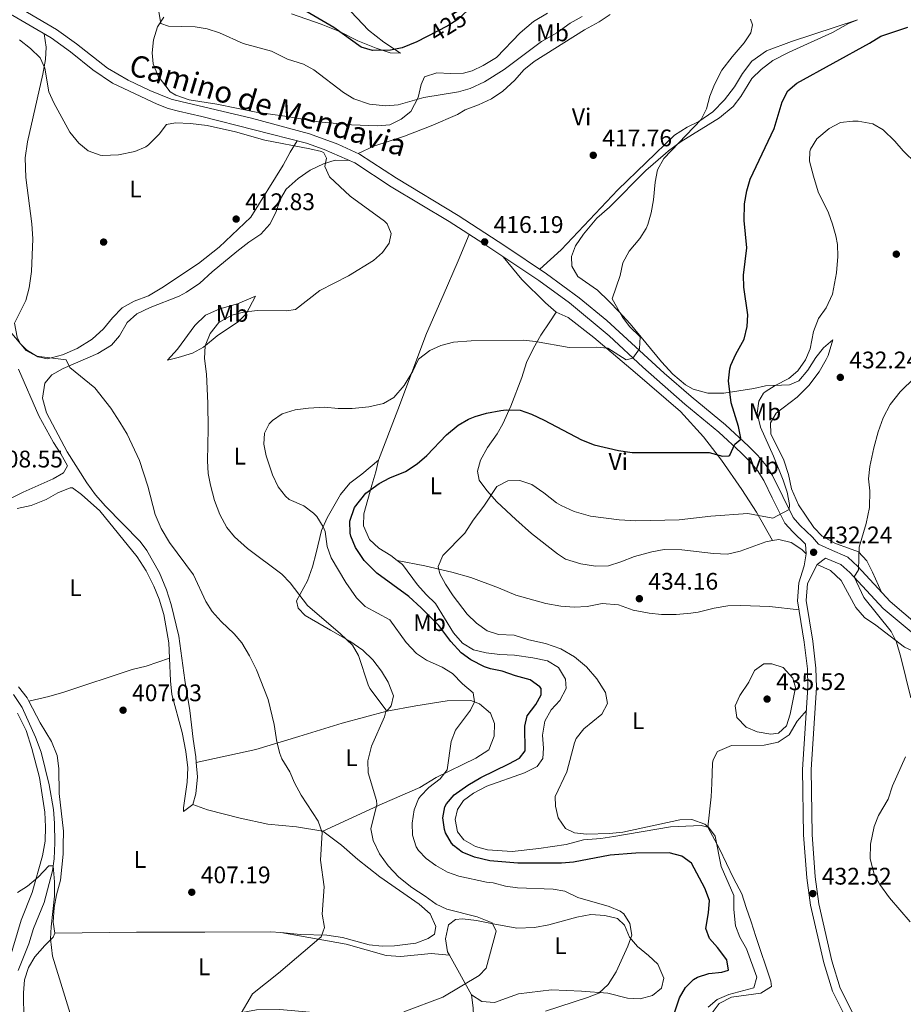
# Model space of a CAD drawing. Extents: x 553172 to 560059, y 701084 to 705766.
# Drawn here: x 555387 to 555755, y 705022 to 705433 of the extents above; entities that cross this region are included whole.
import ezdxf
from ezdxf.enums import TextEntityAlignment as Align

# ---------------------------------------------------------------- set-up
doc = ezdxf.new("R2010")
doc.units = 0
doc.header["$MEASUREMENT"] = 0
doc.linetypes.add('DGN Style 3', pattern=[110.795062, 79.13933, -31.655732])
doc.linetypes.add('DGN Style 5', pattern=[55.397531, 23.741799, -31.655732])
for name, color, linetype in [('Nivel 11', 7, 'Continuous'), ('Nivel 17', 7, 'Continuous'), ('Nivel 21', 7, 'Continuous'), ('Nivel 22', 7, 'Continuous'), ('Nivel 36', 7, 'Continuous'), ('Nivel 37', 7, 'Continuous'), ('Nivel 4', 7, 'Continuous'), ('Nivel 41', 7, 'Continuous'), ('Nivel 44', 7, 'Continuous'), ('Nivel 5', 7, 'Continuous'), ('Nivel 7', 7, 'Continuous')]:
    doc.layers.add(name, color=color, linetype=linetype)
doc.styles.add('Style-arial', font='arial.shx', dxfattribs={"bigfont": 'arialbig.shx'})
doc.styles.add('Style-ariali', font='ariali.shx', dxfattribs={"bigfont": 'arialibig.shx'})
doc.styles.add('Style-arialn', font='arialn.shx', dxfattribs={"bigfont": 'arialnbig.shx'})

# ---------------------------------------------------------------- blocks, each defined once
blk = doc.blocks.new('5PATER')
at = {"layer": 'Nivel 7', "linetype": 'Continuous', "lineweight": 0}
h = blk.add_hatch(color=53, dxfattribs=at)
edge = h.paths.add_edge_path()
edge.add_ellipse((0, 0), major_axis=(-1.095731442945027, -1.110710700472634), ratio=0.9994222409660316, start_angle=0, end_angle=360)
blk = doc.blocks.new('5PERFI_1')
at = {"layer": 'Nivel 17', "linetype": 'Continuous', "lineweight": 0}
h = blk.add_hatch(color=7, dxfattribs=at)
edge = h.paths.add_edge_path()
edge.add_arc((0, 0), 1.559999998246487, 315.0000000018422, 675.0000000018422)
blk = doc.blocks.new('5PERFI')
at = {"layer": 'Nivel 17', "color": 7, "linetype": 'Continuous', "lineweight": 0}
blk.add_blockref('5PERFI_1', (0, 0), dxfattribs=at)

msp = doc.modelspace()

# ---------------------------------------------------------------- linework, layer by layer
at = {"layer": 'Nivel 11', "color": 142, "linetype": 'DGN Style 3', "lineweight": 13}
for points in [[(555386.1599999999, 705287.271, 409.29), (555394.6329999999, 705267.7520000001, 408.886), (555400.72, 705256.6400000001, 408.71), (555403.8, 705251.9199999999, 408.55), (555406.56, 705246.8800000001, 408.55), (555404.96, 705244, 408.47), (555400.6089999999, 705241.533, 408.392), (555388.1200000001, 705235.8400000001, 408.23), (555368.3999999999, 705226, 408.15)], [(555384.023, 705151.4169999999, 407.138), (555387.744, 705145.9720000001, 406.982), (555393.2649999999, 705133.575, 406.483), (555395.6159999999, 705127.2949999999, 406.305), (555398.9199999999, 705113.6799999999, 406.07), (555400.713, 705103.459, 405.855), (555401.1880000001, 705097.7380000001, 405.6), (555401.28, 705089.52, 405.39), (555401.0800000001, 705082.8, 405.23), (555400.4140000001, 705077.8400000001, 405.168), (555396.8, 705064.56, 404.91), (555392.44, 705053.6799999999, 404.79), (555390.48, 705047.3600000001, 404.67), (555386, 705036.1599999999, 404.39)]]:
    msp.add_polyline3d(points, dxfattribs=at)
at = {"layer": 'Nivel 21', "color": 7, "linetype": 'Continuous', "lineweight": 0}
for points in [[(555379.494, 705437.46, 415.716), (555399.7620000001, 705425.592, 415.676), (555407.8800000001, 705419.76, 415.99), (555417.1300000001, 705412.284, 415.99), (555425.44, 705406.72, 415.99), (555443.9709999999, 705397.8600000001, 415.855), (555448.6399999999, 705396.0800000001, 415.71), (555452.8910000001, 705394.9340000001, 415.61), (555462.6399999999, 705392.72, 415.43), (555506.3470000001, 705381.621, 415.318), (555513.7949999999, 705378.905, 415.211), (555526.52, 705373.3600000001, 415.39), (555541.76, 705363.44, 415.63), (555565.8800000001, 705348.96, 415.99), (555579.9199999999, 705339.8400000001, 416.11), (555603.358, 705324.253, 416.791), (555616.0989999999, 705315.013, 417.451), (555632.7490000001, 705301.1499999999, 418.931), (555646.6799999999, 705288.0800000001, 420.71), (555664.2, 705272.6540000001, 422.771), (555678.4650000001, 705260.899, 424.095), (555687.8049999999, 705252.267, 425.387), (555691.3670000001, 705248.7409999999, 426.099), (555694.591, 705244.969, 426.859), (555697.2, 705240.8, 427.63), (555700.6869999999, 705233.571, 428.898), (555706.0149999999, 705223.023, 430.306), (555709.28, 705219.28, 431.07), (555714.56, 705214.24, 431.79), (555714.929, 705210.118, 432.376), (555714, 705205.2, 432.44), (555711.8800000001, 705198, 432.68), (555711.3200000001, 705190.48, 433.04), (555714.1200000001, 705173.28, 433.6), (555715.3999999999, 705162.1599999999, 433.8), (555715.6000000001, 705154.48, 433.96), (555713.3999999999, 705120.1599999999, 433.6), (555713.8, 705092.8800000001, 432.56), (555715.1200000001, 705074.8800000001, 432.52), (555716.6799999999, 705063.44, 432.4), (555722.24, 705039.3600000001, 432.56), (555725.8400000001, 705027.52, 432.52), (555732.9199999999, 705013.44, 433.52)], [(555762.96, 705174.1599999999, 426.55), (555747.0689999999, 705187.317, 428.176), (555733.1599999999, 705202.3999999999, 431.11), (555729.351, 705205.6540000001, 431.256), (555723.04, 705208.3200000001, 432.11)]]:
    msp.add_polyline3d(points, dxfattribs=at)
at = {"layer": 'Nivel 21', "color": 7, "linetype": 'DGN Style 3', "lineweight": 0}
for points in [[(555761.426, 705180.4780000001, 426.881), (555749.922, 705190.3260000001, 428.176), (555736.521, 705204.892, 431.041), (555732.3389999999, 705208.7760000001, 431.214), (555724.682, 705212.1170000001, 432.11), (555719.9950000001, 705214.193, 432.03), (555717.584, 705217.0730000001, 431.79), (555712.273, 705222.142, 431.07), (555709.4739999999, 705225.351, 430.306), (555700.828, 705242.8019999999, 427.63), (555698.2339999999, 705247.0179999999, 426.929), (555694.7390000001, 705251.2080000001, 426.167), (555690.882, 705255.0490000001, 425.426), (555681.1869999999, 705264.017, 424.095), (555666.8829999999, 705275.804, 422.771), (555655.6270000001, 705285.6329999999, 421.453), (555631.7590000001, 705307.557, 418.515), (555620.202, 705317.0719999999, 417.555), (555606.5249999999, 705327.105, 416.821), (555589.0889999999, 705338.75, 416.244), (555569.619, 705351.4780000001, 416.01), (555543.9539999999, 705366.9480000001, 415.63), (555528.4879999999, 705377.0150000001, 415.39), (555519.3940000001, 705381.1680000001, 415.261), (555507.568, 705385.5800000001, 415.318), (555483.3940000001, 705391.9890000001, 415.339), (555453.888, 705398.95, 415.61), (555449.9180000001, 705400.02, 415.71), (555441.0050000001, 705403.6429999999, 415.928), (555431.973, 705407.915, 415.986), (555423.243, 705412.97, 415.99), (555410.389, 705423.051, 415.99), (555402.0190000001, 705429.065, 415.676), (555381.831, 705440.8859999999, 415.716)], [(555723.04, 705208.3200000001, 432.11), (555719.44, 705205.76, 432.36), (555715.4299999999, 705197.7350000001, 432.68), (555714.9010000001, 705190.635, 433.04), (555717.6470000001, 705173.7690000001, 433.6), (555718.9539999999, 705162.4099999999, 433.8), (555719.162, 705154.412, 433.96), (555716.9610000001, 705120.0719999999, 433.6), (555717.358, 705093.0360000001, 432.56), (555718.662, 705075.2509999999, 432.52), (555720.185, 705064.0819999999, 432.4), (555725.6810000001, 705040.2790000001, 432.56), (555729.1570000001, 705028.8470000001, 432.52), (555736.1000000001, 705015.0390000001, 433.52)]]:
    msp.add_polyline3d(points, dxfattribs=at)
at = {"layer": 'Nivel 22', "color": 30, "linetype": 'DGN Style 5', "lineweight": 30, "elevation": 425, "flags": 128}
msp.add_lwpolyline([(555573.72, 705437.0970000001), (555569.5830000001, 705433.253), (555565.3200000001, 705430.6400000001), (555556.381, 705425.9890000001)], dxfattribs=at)
at = {"layer": 'Nivel 36', "color": 92, "linetype": 'Continuous', "lineweight": 0, "extrusion": (-0.04474132279199483, 0.07922511369913318, 0.9958521955562392), "elevation": 31412.5243762042, "flags": 128}
msp.add_lwpolyline([(-830452.2820282322, -339246.368556221), (-830452.2820282322, -339265.3495529019)], dxfattribs=at)
at = {"layer": 'Nivel 36', "color": 92, "linetype": 'Continuous', "lineweight": 0}
for points in [[(555500.0800000001, 705435.6000000001, 423.5), (555512.48, 705431.3600000001, 423.98), (555520.0800000001, 705428.24, 424.54), (555527.8, 705424.3999999999, 425.02), (555535.48, 705421.28, 424.62), (555541.28, 705419.28, 424.54), (555545.6000000001, 705419.2, 424.58), (555538.6000000001, 705423.76, 426.78), (555532.24, 705428.8, 428.42), (555522.52, 705439.04, 429.34)], [(555606.96, 705435.8400000001, 421.42), (555601.1200000001, 705432.3999999999, 421.42), (555595.56, 705427.6799999999, 421.42), (555585.6000000001, 705417.44, 421.66), (555580.0800000001, 705414, 421.58), (555575.52, 705411.76, 421.62), (555571.9199999999, 705410.8800000001, 421.62), (555566.44, 705410.6400000001, 421.7), (555560.76, 705411.04, 421.78), (555555.6399999999, 705409.3600000001, 421.74), (555554.24, 705406.1599999999, 421.06), (555552.9199999999, 705400.6400000001, 420.22), (555549.9199999999, 705394.8, 419.3), (555545.9199999999, 705391.6000000001, 418.98), (555541.1200000001, 705389.28, 418.78), (555536.04, 705388.8800000001, 418.58), (555525.2, 705389.28, 418.1), (555511.3200000001, 705390.56, 417.82), (555497.3600000001, 705392.96, 417.38), (555485.3200000001, 705394.56, 416.94), (555468.8800000001, 705397.9199999999, 416.02), (555457.3600000001, 705399.76, 416.06), (555451.8800000001, 705401.6000000001, 416.46), (555449.44, 705403.04, 416.62), (555444.48, 705409.6000000001, 417.38), (555442.3600000001, 705414.72, 418.14), (555441.9199999999, 705419.3600000001, 418.86), (555442.44, 705424.72, 419.5), (555444.1599999999, 705430.24, 420.02), (555446.8400000001, 705434.1599999999, 420.46)], [(555633.0800000001, 705435.28, 419.06), (555628.52, 705432.24, 418.9), (555622.3999999999, 705428.96, 418.7), (555601.3999999999, 705415.76, 417.98), (555597.04, 705412.24, 417.74), (555593.28, 705407.9199999999, 417.42), (555588.24, 705403.28, 417.14), (555583.6000000001, 705400.1599999999, 416.86), (555578.0800000001, 705397.6000000001, 416.7), (555572.56, 705395.6000000001, 416.7), (555569.3600000001, 705393.52, 416.7), (555558.44, 705388.8, 416.42), (555547.24, 705384.48, 416.18), (555534.52, 705380.3999999999, 415.66), (555527.855, 705377.3030000001, 415.381)], [(555603.719, 705328.9780000001, 416.728), (555612.6000000001, 705337.04, 417.01), (555636.3200000001, 705362.1599999999, 418.09), (555659.96, 705384.96, 418.81), (555665.24, 705388.24, 419.05), (555670.0800000001, 705390.72, 419.37), (555676, 705394.72, 419.69), (555680.8800000001, 705399.76, 420.01), (555685, 705405.1200000001, 420.33), (555688.3999999999, 705410.6400000001, 420.65), (555692.28, 705415.9199999999, 420.57), (555698.3999999999, 705420.1599999999, 420.77), (555708.72, 705424, 421.33), (555736.3060000001, 705433.1699999999, 424.049)], [(555736.3060000001, 705433.1699999999, 424.049), (555732.56, 705431.6000000001, 424.01), (555725.8400000001, 705427.8400000001, 424.05), (555707.8400000001, 705419.6799999999, 423.41), (555701.04, 705416.1599999999, 423.09), (555696.1599999999, 705412.3999999999, 422.85), (555692.28, 705408.6400000001, 422.61), (555687.6399999999, 705401.04, 422.97), (555684.48, 705396.96, 423.05), (555678.76, 705392.1599999999, 422.81), (555662.76, 705382.3200000001, 421.29), (555657.48, 705378.48, 420.61), (555656.2, 705377.3600000001, 419.97), (555648, 705370.1599999999, 419.33), (555632.8800000001, 705354.8800000001, 418.21), (555627.6000000001, 705350.3200000001, 417.97), (555621.96, 705343.6799999999, 417.89), (555618.6799999999, 705338.72, 417.81), (555617, 705334.24, 417.81), (555617.1200000001, 705330.24, 417.81), (555619.6399999999, 705326, 418.05), (555627.76, 705320.24, 419.25), (555632.48, 705315.6000000001, 420.21), (555636.9199999999, 705311.2, 420.45), (555641.3999999999, 705306.1599999999, 420.49), (555654.52, 705290.3200000001, 421.33), (555659.3200000001, 705285.2, 421.97), (555664.52, 705280.72, 422.61), (555667.76, 705278.96, 423.17), (555673.8800000001, 705277.28, 423.73), (555680.48, 705277.2, 424.85), (555693, 705279.2, 428.21), (555697.96, 705280.24, 429.05), (555707.96, 705280.72, 430.13), (555711.8, 705282.3999999999, 430.25), (555715.6399999999, 705286.8, 430.45), (555718.96, 705292.0800000001, 430.73), (555722.0800000001, 705296.1599999999, 431.21), (555726.04, 705299.52, 431.61), (555724.04, 705292.96, 431.85), (555723.24, 705291.28, 431.85), (555720.28, 705286.0800000001, 432.01), (555716.0800000001, 705280.48, 432.17), (555711.2, 705275.52, 432.13), (555702.3999999999, 705268.96, 431.81), (555700, 705264.8800000001, 431.89), (555700.1200000001, 705260.24, 431.97), (555705.6000000001, 705249.28, 431.89), (555707.56, 705243.28, 431.85), (555708.76, 705237.3600000001, 431.93), (555711.6399999999, 705230.56, 432.09), (555718.04, 705221.1200000001, 432.25), (555721.6000000001, 705217.6000000001, 432.25), (555727.2, 705214.48, 432.21), (555732.52, 705212.56, 432.13), (555736.8, 705210.96, 430.57), (555740.2, 705207.28, 429.45), (555742.6000000001, 705202.56, 429.05), (555746.3740000001, 705194.1810000001, 428.934)], [(555396.9040000001, 705427.2650000001, 415.681), (555397.76, 705421.76, 415.4), (555397.44, 705416.56, 415.24), (555396.3200000001, 705410.48, 414.88), (555389.8800000001, 705382.1599999999, 413), (555388.96, 705375.52, 412.24), (555389.2, 705367.28, 412.16), (555391.6799999999, 705348, 411.16), (555392.1599999999, 705341.6799999999, 410.92), (555391.6399999999, 705328.0800000001, 410.56), (555390.56, 705321.2, 410.4), (555389.2, 705315.9199999999, 410.4), (555384.52, 705306.3999999999, 410.17)], [(555502.51, 705382.595, 415.327), (555499.48, 705377.8400000001, 414.37), (555496.56, 705372.48, 413.97), (555483.1599999999, 705350.72, 413.21), (555469.9199999999, 705338.24, 412.57), (555461.24, 705331.44, 412.29), (555446, 705321.28, 411.81), (555440.48, 705317.9199999999, 411.81), (555434.44, 705315.6000000001, 411.49), (555429.48, 705312.8800000001, 411.13), (555425.3200000001, 705308.72, 410.77), (555421.6799999999, 705304.0800000001, 410.57), (555416.8400000001, 705299.8400000001, 410.33), (555410.6399999999, 705295.9199999999, 410.17), (555404.52, 705293.28, 410.09), (555398.2, 705291.6000000001, 410.13), (555394.24, 705292.48, 410.17), (555389.44, 705295.28, 410.21), (555386.8400000001, 705297.9199999999, 410.17), (555385.6000000001, 705300.56, 410.17), (555384.52, 705306.3999999999, 410.17)], [(555460.3700000001, 705123.092, 407.993), (555460.2, 705125.44, 408.05), (555459, 705132.72, 408.29), (555457.72, 705144.8, 408.41), (555455.6399999999, 705157.3600000001, 408.69), (555453.0800000001, 705175.8400000001, 408.85), (555449.9199999999, 705188.96, 409.09), (555447.8800000001, 705195.2, 409.17), (555445, 705202.24, 409.25), (555439.72, 705211.6000000001, 409.33), (555436.8800000001, 705215.3600000001, 409.33), (555422.3999999999, 705230, 409.53), (555418.3200000001, 705234.8, 409.45), (555414.6399999999, 705239.8400000001, 409.41), (555406.52, 705252.72, 409.65), (555397.8, 705269.04, 409.89), (555396.1200000001, 705275.2, 410.17), (555397.0800000001, 705281.44, 410.25), (555400.1200000001, 705284.96, 410.25), (555404.8400000001, 705287.52, 410.21), (555419.3200000001, 705293.76, 410.29), (555425, 705297.28, 410.49), (555428.3200000001, 705301.1200000001, 410.73), (555431.56, 705306.8, 411.05), (555435.56, 705310.3200000001, 411.29), (555441.1599999999, 705312.96, 411.45), (555453.2, 705317.76, 411.89), (555456.28, 705319.3600000001, 411.85), (555461.8400000001, 705323.2, 412.01), (555466.9199999999, 705327.9199999999, 412.17), (555477.3200000001, 705336.3999999999, 412.73), (555482.28, 705340.24, 413.05), (555487.3200000001, 705343.6799999999, 413.13), (555491.1200000001, 705347.76, 413.37), (555493.56, 705352.6400000001, 413.53), (555495.52, 705358.3999999999, 414.01), (555497.9199999999, 705362.3999999999, 414.09), (555502.8800000001, 705366.8800000001, 414.61), (555507.8800000001, 705370.3200000001, 414.73), (555513.3999999999, 705373.04, 415.01), (555518.3600000001, 705374.48, 415.05), (555524.1470000001, 705374.3940000001, 415.356)], [(555574.2749999999, 705343.506, 416.061), (555569.6000000001, 705332.48, 416.42), (555563.3600000001, 705318, 418.02), (555556.44, 705302.1599999999, 419.14), (555544.44, 705270.24, 420.74), (555536.3600000001, 705249.2, 423.01)], [(555610.6000000001, 705311.1200000001, 418.38), (555606.1599999999, 705314.96, 418.1), (555596.2, 705324.6400000001, 417.18), (555588.3800000001, 705334.213, 416.355)], [(555485.1200000001, 705317.6799999999, 413.23), (555481.1599999999, 705310.3999999999, 415.51), (555478.04, 705307.2, 416.15), (555469.0800000001, 705301.1200000001, 416.63), (555463.3200000001, 705296.3999999999, 416.07), (555458.8400000001, 705294, 414.79), (555452.8400000001, 705292.0800000001, 413.67), (555448.3999999999, 705291.04, 411.87), (555452.52, 705295.6000000001, 411.91), (555459.76, 705305.44, 412.03), (555464.24, 705309.8400000001, 412.03), (555470.24, 705312.48, 411.99), (555477.52, 705314.56, 412.51), (555485.1200000001, 705317.6799999999, 413.23)], [(555700.895, 705215.7010000001, 432.183), (555698.1200000001, 705215.2, 432.1), (555687.3200000001, 705211.28, 432.14), (555682.04, 705210.0800000001, 432.14), (555676.24, 705210.24, 432.1), (555663.04, 705211.8400000001, 432.06), (555655.6399999999, 705212, 432.3), (555650.44, 705211.04, 432.62), (555643.3200000001, 705209.04, 432.98), (555637.6000000001, 705206.8, 433.1), (555632.3999999999, 705205.2, 433.02), (555627, 705205.04, 432.98), (555620.8800000001, 705205.9199999999, 432.9), (555614.44, 705208, 432.58), (555611.1599999999, 705210.1599999999, 432.62), (555600.24, 705218.6400000001, 432.3), (555593.76, 705224.56, 431.06), (555585.8400000001, 705231.8400000001, 430.14), (555581.6799999999, 705236.56, 429.78), (555578.3600000001, 705240.8800000001, 428.66), (555577.72, 705244.6400000001, 428.18), (555579.04, 705249.28, 427.66), (555581.8400000001, 705254.56, 427.3), (555585.9199999999, 705260.3200000001, 426.74), (555588.24, 705264.48, 425.66), (555591.6399999999, 705271.76, 424.82), (555596.28, 705283.8400000001, 422.58), (555598.24, 705290.0800000001, 421.3), (555601.1200000001, 705296.0800000001, 420.5), (555604.2, 705301.52, 419.54), (555607.8800000001, 705307.04, 419.14), (555610.6000000001, 705311.1200000001, 418.38)], [(555610.6000000001, 705311.1200000001, 418.38), (555615.52, 705308.8800000001, 418.74), (555626.24, 705300.48, 419.9), (555643.52, 705285.8400000001, 421.14), (555662.3999999999, 705269.6000000001, 423.26), (555672.1200000001, 705258.96, 424.74), (555679.56, 705249.28, 426.02), (555688.1200000001, 705236.96, 428.42), (555694.1599999999, 705227.52, 430.02), (555700.895, 705215.7010000001, 432.183)], [(555536.3600000001, 705249.2, 423.01), (555529.52, 705243.44, 422.45), (555524.48, 705239.6799999999, 421.89), (555520.52, 705234.96, 421.65), (555514.96, 705225.2, 420.49), (555512.56, 705219.8400000001, 420.13), (555510.3999999999, 705210.56, 419.17), (555508.8400000001, 705204.72, 418.29), (555506.8, 705198.8800000001, 417.33), (555502.1599999999, 705190.48, 414.97), (555502.8800000001, 705187.52, 413.73), (555505.8, 705184.48, 413.81), (555516.44, 705178.24, 414.45), (555524.44, 705173.76, 414.49), (555529.8400000001, 705169.9199999999, 415.01), (555534.0800000001, 705165.9199999999, 415.41), (555537.6799999999, 705161.2, 415.49), (555540.48, 705156.56, 415.77), (555542.6399999999, 705150.8800000001, 415.65), (555541.76, 705146.6400000001, 415.49), (555539.8400000001, 705144.48, 415.09)], [(555544.1669999999, 705207.4199999999, 428.904), (555541.52, 705209.52, 428.97), (555536.52, 705212.48, 428.85), (555532.6399999999, 705216.1599999999, 428.73), (555530.1200000001, 705221.8400000001, 428.33), (555530.3200000001, 705226.8, 427.77), (555533.6399999999, 705238.8, 426.09), (555535.28, 705244.3999999999, 424.81), (555536.3600000001, 705249.2, 423.01)], [(555385.56, 705229.04, 407.89), (555391.48, 705230.3999999999, 407.97), (555397.6399999999, 705232.8, 408.13), (555402.52, 705235.6000000001, 408.21), (555407.6799999999, 705237.6799999999, 408.45), (555408.6399999999, 705237.6799999999, 408.37), (555412.44, 705234.96, 408.41), (555420.1200000001, 705228.1599999999, 408.49), (555435.72, 705208.8800000001, 408.41), (555439.48, 705203.1200000001, 408.41), (555442.6399999999, 705196.72, 408.49), (555444.9199999999, 705191.2, 408.49), (555446.8800000001, 705184.8, 408.33), (555448.9199999999, 705173.04, 408.05), (555449.1780000001, 705166.622, 407.985)], [(555714.929, 705210.118, 432.376), (555713.0800000001, 705212, 432.38), (555708.6000000001, 705214.8800000001, 432.38), (555703.44, 705216.1599999999, 432.26), (555700.895, 705215.7010000001, 432.183)], [(555544.1669999999, 705207.4199999999, 428.904), (555555.76, 705205.1200000001, 429.22), (555567.04, 705202.56, 430.06), (555574.96, 705200.24, 431.26), (555586.52, 705195.9199999999, 432.54), (555593.72, 705192.8800000001, 432.42), (555606.28, 705189.3600000001, 432.42), (555612.44, 705188.3200000001, 432.34), (555618.1200000001, 705187.8400000001, 432.26), (555623.52, 705188.1599999999, 432.22), (555629.8, 705189.44, 432.3), (555636.56, 705188.8800000001, 432.58), (555642.72, 705186.6400000001, 432.94), (555649.3600000001, 705185.3600000001, 433.58), (555654.56, 705184.8800000001, 433.9), (555660.6000000001, 705184.8800000001, 434.14), (555666.72, 705185.3600000001, 434.22), (555669.8800000001, 705185.76, 433.9), (555676.52, 705187.44, 433.9), (555682.2, 705188.3999999999, 433.82), (555687.6799999999, 705188.6400000001, 433.5), (555699.6000000001, 705188.1599999999, 433.1), (555711.915, 705186.8230000001, 433.159)], [(555673.8400000001, 705096.0800000001, 430.21), (555671.04, 705096.72, 430.21), (555658.28, 705096.24, 430.21), (555634.6000000001, 705092.0800000001, 429.73), (555629.24, 705091.28, 429.49), (555621.96, 705090.72, 429.45), (555614.76, 705088.8, 429.21), (555603.3200000001, 705087.1200000001, 428.65), (555592.2, 705085.9199999999, 428.53), (555581.8800000001, 705086.56, 428.41), (555576.9199999999, 705088, 428.45), (555572, 705090.72, 428.37), (555569.44, 705094.0800000001, 428.33), (555568.44, 705099.2, 428.21), (555569.3600000001, 705103.44, 428.01), (555571.9199999999, 705107.1200000001, 427.85), (555576.04, 705110.24, 427.93), (555581.6399999999, 705113.2, 428.01), (555597.3999999999, 705118.72, 428.29), (555602.6799999999, 705121.44, 428.45), (555605.04, 705124.72, 428.61), (555605.24, 705128.96, 428.65), (555604.8800000001, 705134.3999999999, 428.69), (555605.8400000001, 705140.24, 428.73), (555608.44, 705145.04, 428.61), (555612.1599999999, 705148.96, 428.61), (555614.6799999999, 705154, 428.73), (555614.48, 705157.8400000001, 428.97), (555611.48, 705162.6400000001, 429.01), (555606.9199999999, 705165.44, 428.93), (555600.8800000001, 705166.8, 429.01), (555593.2, 705167.8400000001, 429.17), (555587.04, 705168.1599999999, 429.17), (555581.28, 705168.8800000001, 429.13), (555576.04, 705170.0800000001, 429.01), (555571.44, 705172.8, 428.89), (555567.6799999999, 705177.1200000001, 428.85), (555560.2, 705189.44, 428.89), (555556.24, 705193.2, 428.81), (555552.6799999999, 705197.2, 428.77), (555546.3600000001, 705205.6799999999, 428.85), (555544.1669999999, 705207.4199999999, 428.904)], [(555719.44, 705205.76, 432.36), (555725, 705203.2, 432.4), (555729.56, 705198.96, 432.44), (555735.6399999999, 705187.76, 432.16), (555739.28, 705183.52, 431.72), (555743.9199999999, 705180.3200000001, 431.2), (555755.9199999999, 705171.2, 429.32), (555766.24, 705166.48, 427.24), (555775.72, 705162.1599999999, 426.04), (555784.2, 705160.0800000001, 424.51)], [(555390.462, 705148.6680000001, 407.721), (555398.8400000001, 705150.56, 407.04), (555405.1200000001, 705152.3999999999, 406.96), (555433.6399999999, 705161.9199999999, 407.24), (555439.3999999999, 705163.28, 407.56), (555449.1780000001, 705166.622, 407.985)], [(555449.1780000001, 705166.622, 407.985), (555449.56, 705157.1200000001, 407.89), (555450.2, 705151.44, 407.81), (555454.3999999999, 705135.6000000001, 407.73), (555456.04, 705127.6799999999, 407.65), (555456.8800000001, 705120.8, 407.57), (555456.6000000001, 705114.8800000001, 407.57), (555454.96, 705104.0800000001, 407.49), (555455.04, 705102.6400000001, 407.49), (555458.8800000001, 705105.44, 407.65)], [(555390.462, 705148.6680000001, 407.721), (555389.76, 705150, 407.85), (555386.1599999999, 705154.6400000001, 408.41)], [(555401.28, 705051.76, 405.61), (555400.6000000001, 705056.3200000001, 405.61), (555401.04, 705062.48, 405.57), (555401.96, 705067.76, 405.57), (555403.6399999999, 705073.9199999999, 405.61), (555404.76, 705084.72, 405.81), (555404.8400000001, 705088.3200000001, 405.85), (555404.8800000001, 705094.3200000001, 406.01), (555403.1200000001, 705110.1599999999, 406.33), (555402.96, 705120.48, 406.33), (555402.28, 705126, 406.49), (555399.9199999999, 705131.76, 406.57), (555395.24, 705139.6000000001, 406.85), (555390.462, 705148.6680000001, 407.721)], [(555539.8400000001, 705144.48, 415.09), (555551.96, 705146.72, 416.13), (555565.0800000001, 705148.72, 417.97), (555574.9199999999, 705148.96, 419.29), (555578.6000000001, 705147.6000000001, 420.05), (555583.1599999999, 705143.6000000001, 420.77), (555584.8, 705139.3600000001, 421.33), (555584.72, 705134, 421.65), (555582.52, 705128.3999999999, 421.53), (555577.04, 705124.8800000001, 421.25), (555560.52, 705116.72, 419.49), (555553.6399999999, 705112.6400000001, 418.37), (555537.96, 705105.76, 415.73), (555513.2, 705094.3999999999, 410.41)], [(555385.8, 705143.6799999999, 407.7), (555389.3200000001, 705136.3999999999, 407.42), (555391.6799999999, 705128.8800000001, 407.1), (555394.9199999999, 705116.8, 406.66), (555397.0800000001, 705102.24, 406.26), (555397.3999999999, 705096.1599999999, 406.14), (555397.24, 705090.24, 405.9), (555396.24, 705084.0800000001, 405.74), (555391.9199999999, 705068.72, 405.38), (555387.3200000001, 705057.2, 405.14), (555382.28, 705040.3999999999, 404.82)], [(555539.8400000001, 705144.48, 415.09), (555521.24, 705139.44, 412.65), (555503.1200000001, 705133.8400000001, 410.73), (555485.2, 705128.48, 409.25), (555460.3700000001, 705123.092, 407.993)], [(555714.976, 705144.75, 433.857), (555711.0800000001, 705140.3200000001, 434.06), (555707.76, 705134.6400000001, 434.02), (555703.2, 705131.6000000001, 433.94), (555697.3200000001, 705130.24, 433.66), (555683.76, 705130.0800000001, 432.86), (555677.9199999999, 705127.6000000001, 432.3), (555676.04, 705124.1599999999, 432.1), (555675.76, 705122.8, 432.06), (555675.52, 705114.3200000001, 431.82), (555675.24, 705108.72, 431.34), (555673.8400000001, 705096.0800000001, 430.21)], [(555458.8800000001, 705105.44, 407.65), (555460.2, 705109.9199999999, 407.73), (555460.8, 705117.1200000001, 407.85), (555460.3700000001, 705123.092, 407.993)], [(555458.8800000001, 705105.44, 407.65), (555465, 705103.28, 407.65), (555478.72, 705099.76, 408.37), (555490.28, 705097.3600000001, 409.01), (555502.1200000001, 705096.1599999999, 409.69), (555513.2, 705094.3999999999, 410.41)], [(555675.6399999999, 705018.48, 430.73), (555678.6399999999, 705022.3999999999, 430.81), (555683.72, 705025.04, 430.89), (555695.9199999999, 705026.72, 431.33), (555700.3999999999, 705029.52, 431.41), (555700.1200000001, 705031.76, 431.49), (555693.8400000001, 705050.3999999999, 431.97), (555691.8800000001, 705056.48, 431.81), (555689.8400000001, 705062.48, 431.09), (555688.04, 705068.24, 430.85), (555684.6000000001, 705074.72, 430.85), (555678.72, 705087.04, 430.65), (555673.8400000001, 705096.0800000001, 430.21)], [(555513.2, 705094.3999999999, 410.41), (555521, 705088.56, 411.01), (555527.76, 705082.56, 411.65), (555537, 705075.28, 412.13), (555553.3200000001, 705063.9199999999, 412.89), (555557.9199999999, 705059.8400000001, 413.21), (555560.3999999999, 705054.6400000001, 413.45), (555559.72, 705051.3600000001, 413.17), (555557.2, 705049.52, 412.89), (555551.96, 705047.6000000001, 412.61), (555543.1200000001, 705046.48, 412.45), (555537.96, 705046.3999999999, 412.17), (555532.52, 705046.96, 411.69), (555521.3600000001, 705050, 410.81), (555514.8, 705050.96, 410.33), (555503.9199999999, 705051.28, 410.09), (555495.6170000001, 705052.02, 409.693)], [(555565.9850000001, 705042.5390000001, 413.923), (555565.1599999999, 705044, 413.77), (555564.3200000001, 705049.3600000001, 413.57), (555565.6799999999, 705055.2, 413.65), (555568.52, 705057.52, 413.81), (555571.48, 705057.76, 413.89), (555577.3200000001, 705057.04, 414.37), (555584.24, 705055.6799999999, 414.77), (555594.1599999999, 705053.9199999999, 415.81), (555601.48, 705054.1599999999, 416.53), (555607.48, 705055.2, 417.09), (555619.2, 705058.48, 418.21), (555625.04, 705059.6000000001, 418.69), (555630.8800000001, 705059.2, 418.69), (555636.1599999999, 705057.9199999999, 419.09), (555639.1200000001, 705055.1200000001, 419.45), (555641.1200000001, 705050.1599999999, 419.77), (555644.48, 705046.1599999999, 420.09), (555649.0800000001, 705042.48, 420.57), (555653.04, 705038.8, 421.21), (555655.56, 705032.96, 421.97), (555654.52, 705028.8, 422.25), (555650.8, 705025.76, 422.25), (555645.56, 705024.3200000001, 421.85), (555640.3200000001, 705024.6400000001, 421.37), (555632.1200000001, 705026.72, 420.61), (555621.2, 705027.6000000001, 419.41), (555608.6799999999, 705028.0800000001, 418.05), (555594.8400000001, 705026.3999999999, 416.69), (555584.8, 705022.8800000001, 416.33), (555579.56, 705023.2, 416.17), (555575.28, 705026.0800000001, 415.65)], [(555401.28, 705051.76, 405.61), (555400.6799999999, 705050.1599999999, 405.41), (555397.1200000001, 705046.6400000001, 405.41), (555392.9199999999, 705041.8400000001, 405.41), (555390.28, 705037.44, 405.37), (555388.6399999999, 705032.24, 405.37), (555388.28, 705026.8800000001, 405.29), (555388.3200000001, 705015.6799999999, 405.13), (555389.3999999999, 705009.28, 404.93), (555390.55, 705005.2309999999, 404.88)], [(555495.6170000001, 705052.02, 409.693), (555491.3600000001, 705052.3999999999, 409.49), (555463.96, 705052.1599999999, 407.85), (555435.3600000001, 705052.24, 406.73), (555401.28, 705051.76, 405.61)], [(555565.9850000001, 705042.5390000001, 413.923), (555558.44, 705043.28, 413.04), (555545.6799999999, 705042, 412.32), (555539.56, 705042.3999999999, 412.08), (555522.8800000001, 705047.2, 411.04), (555495.6170000001, 705052.02, 409.693)], [(555449.8, 705008.3999999999, 406.19), (555459.1599999999, 705012.6400000001, 407.19), (555469.8800000001, 705016.24, 408.39), (555477.9199999999, 705018.3200000001, 409.07), (555485.44, 705019.76, 410.19), (555495.1599999999, 705019.9199999999, 411.67), (555512.3200000001, 705018.3999999999, 413.99), (555519.0800000001, 705017.28, 414.35), (555527.56, 705015.52, 415.11), (555541.6799999999, 705013.3600000001, 416.03), (555550, 705012.48, 416.43), (555561.96, 705012.56, 416.87), (555576.2, 705014.3200000001, 417.43), (555575.8800000001, 705020.56, 416.67), (555575.28, 705026.0800000001, 415.65)]]:
    msp.add_polyline3d(points, dxfattribs=at)
at = {"layer": 'Nivel 4', "color": 30, "linetype": 'Continuous', "lineweight": 30, "elevation": 425, "flags": 128}
for points in [[(555556.381, 705425.9890000001), (555552.4199999999, 705423.9280000001), (555546.3, 705421.399), (555541.3999999999, 705420.3999999999), (555533.9510000001, 705420.2919999999), (555529.1599999999, 705421.76), (555517.7069999999, 705429.8570000001), (555497.6869999999, 705441.7250000001)], [(555564.7420000001, 705105.79), (555568, 705109.52), (555573.6399999999, 705113.6000000001), (555579.1599999999, 705116.8), (555590.838, 705122.423), (555595.2, 705124.8800000001), (555597.56, 705127.9199999999), (555597.44, 705138.24), (555598.52, 705142.48), (555602.1200000001, 705147.2), (555604.3600000001, 705151.28), (555604.24, 705153.9199999999), (555603.7579999999, 705154.595), (555599.72, 705157.52), (555593.52, 705159.2), (555588.0700000001, 705161.135), (555583.1599999999, 705162.0800000001), (555580.658, 705162.9850000001), (555574.939, 705165.892), (555570.8800000001, 705168.8), (555566.56, 705173.6000000001), (555561.5290000001, 705180.182), (555554.229, 705187.6000000001), (555549.132, 705192.3189999999), (555535.7779999999, 705202.0700000001), (555530.413, 705207.3200000001), (555526.7509999999, 705212.875), (555524.9199999999, 705217.52), (555524.5970000001, 705218.76), (555524.3999999999, 705223.76), (555526.44, 705229.44), (555531.169, 705235.4310000001), (555536.7150000001, 705239.493), (555541.0800000001, 705241.9199999999), (555547.72, 705244.56), (555552.56, 705247.6799999999), (555556.52, 705251.28), (555564.841, 705259.9110000001), (555569.628, 705263.8200000001), (555573.96, 705266.3200000001), (555576.7320000001, 705267.4510000001), (555581.52, 705268.8800000001), (555587.52, 705270), (555589.6399999999, 705270.288), (555595.479, 705270.163), (555600.2, 705268.48), (555605.6000000001, 705265.9199999999), (555621.0860000001, 705257.8), (555626.4110000001, 705255.696), (555636.6000000001, 705253.28), (555642.28, 705252.48), (555674.3600000001, 705252.48), (555680, 705250.8800000001), (555682.6000000001, 705251.04), (555683.031, 705251.3559999999), (555685.1599999999, 705255.9199999999), (555687.6329999999, 705258.0530000001), (555687.656, 705258.432), (555686.6399999999, 705263.3600000001), (555683.6399999999, 705273.2), (555682.5449999999, 705282.3630000001), (555683, 705287.3600000001), (555683.51, 705288.969), (555685.56, 705293.52), (555689.04, 705299.8400000001), (555690.2679999999, 705305.0079999999), (555690.56, 705310), (555688.906, 705321.5619999999), (555688.72, 705326.56), (555690.091, 705337.913), (555689, 705349.28), (555689.217, 705356.3400000001), (555690.1059999999, 705361.764), (555691.52, 705366.56), (555701.52, 705387.76), (555704.8189999999, 705398.8360000001), (555707.257, 705403.4550000001), (555711.04, 705406.72), (555741.28, 705423.3600000001), (555746, 705426.24), (555757.28, 705430)], [(555659.76, 705018.0800000001), (555661.98, 705024.825), (555664.56, 705029.1200000001), (555667.9199999999, 705032.48), (555669.4979999999, 705033.368), (555674.24, 705034.8800000001), (555679.72, 705035.44), (555682.48, 705036.3200000001), (555681.8, 705040.6400000001), (555677.96, 705045.8400000001), (555674.52, 705049.52), (555673, 705053.76), (555674.0800000001, 705060.24), (555674.52, 705065.3600000001), (555672.6000000001, 705070.6400000001), (555667.0800000001, 705081.04), (555663.04, 705084), (555657.76, 705085.3600000001), (555643.7919999999, 705085.179), (555633.1599999999, 705084.3200000001), (555617.8130000001, 705081.4750000001), (555612.8400000001, 705080.96), (555594.591, 705080.963), (555582.8400000001, 705082), (555576.52, 705083.52), (555571.3200000001, 705085.6000000001), (555567.6799999999, 705088.3200000001), (555566.815, 705089.3119999999), (555564.3999999999, 705093.6799999999), (555563.9269999999, 705095.0860000001), (555563.2, 705100), (555564.04, 705104.48), (555564.7420000001, 705105.79)]]:
    msp.add_lwpolyline(points, dxfattribs=at)
at = {"layer": 'Nivel 5', "color": 30, "linetype": 'Continuous', "lineweight": 0, "flags": 128}
for points, elevation in [([(555616.3999999999, 705431.6799999999), (555610.8, 705427.6799999999), (555604.378, 705424.0660000001), (555588.9199999999, 705412.3200000001), (555580.679, 705407.263), (555574.6000000001, 705404.5020000001), (555569.8, 705403.1200000001), (555555.321, 705400.6159999999), (555544.655, 705397.6359999999), (555539.4650000001, 705397.1969999999), (555532.5970000001, 705397.9340000001), (555526.064, 705400.135), (555521.8, 705402.72), (555509.44, 705412.1699999999), (555505.04, 705414.56), (555498.44, 705416.72), (555491.72, 705420), (555479.96, 705423.2), (555470.0430000001, 705427.6740000001), (555464.871, 705429.31), (555459.96, 705430.24), (555448.76, 705430.3999999999), (555445.56, 705431.6000000001), (555444.1200000001, 705439.76)], 420), ([(555553.902, 705108.966), (555557.3600000001, 705112.56), (555562.0800000001, 705116.24), (555565, 705119.9199999999), (555566.696, 705131.8530000001), (555568.6000000001, 705136.48), (555574.76, 705144.96), (555576.48, 705148.3999999999), (555575.8800000001, 705152.0800000001), (555571.44, 705155.9199999999), (555567.2339999999, 705160.1359999999), (555563, 705162.8), (555556.4099999999, 705165.736), (555552.28, 705168.56), (555547.9199999999, 705173.1200000001), (555541.0800000001, 705182.6400000001), (555530.7820000001, 705188.158), (555527.28, 705191.76), (555522.8330000001, 705198.254), (555516.649, 705208.483), (555514.96, 705213.2), (555514.0800000001, 705219.52), (555513.358, 705221.442), (555510.6399999999, 705225.6799999999), (555509.2320000001, 705227.149), (555505.28, 705230.1599999999), (555499.0800000001, 705232.8800000001), (555497.527, 705234.19), (555494.48, 705238.1599999999), (555492.2, 705243.1200000001), (555489.527, 705251.1130000001), (555488.52, 705256), (555488.8400000001, 705260.56), (555490.8400000001, 705264.3999999999), (555492.1510000001, 705265.831), (555496.24, 705268.6400000001), (555501.6000000001, 705270.24), (555507.1599999999, 705271.04), (555513.8400000001, 705271.44), (555519.6000000001, 705270.8800000001), (555525.4539999999, 705270.8929999999), (555532.3289999999, 705271.503), (555538.5179999999, 705272.875), (555542.8400000001, 705275.44), (555547.1599999999, 705280.3999999999), (555550.72, 705286.48), (555553.1089999999, 705291.463), (555557.8670000001, 705295.0290000001), (555562.3999999999, 705297.1200000001), (555567.76, 705298.48), (555575.041, 705299.0460000001), (555596.987, 705299.426), (555601.96, 705298.8800000001), (555615.96, 705296.24), (555627.28, 705296.3999999999), (555632.1200000001, 705296.0800000001), (555639.8400000001, 705291.2), (555642.6000000001, 705291.9199999999), (555645.3389999999, 705295.8049999999), (555645.6799999999, 705300.8), (555641.3600000001, 705304.8800000001), (555638.24, 705309.04), (555633.8999999999, 705316.5789999999), (555637.3200000001, 705326.3999999999), (555638.3600000001, 705331.6799999999), (555641.04, 705336.48), (555645.4839999999, 705341.773), (555648.1599999999, 705346), (555648.855, 705347.669), (555650.2, 705352.48), (555651.24, 705358), (555651.8300000001, 705365.405), (555652.8230000001, 705370.5220000001), (555655.5419999999, 705375.2050000001), (555671.0549999999, 705391.5549999999), (555673.3600000001, 705396), (555674.76, 705401.28), (555676.6000000001, 705406.1599999999), (555679.76, 705412.0800000001), (555683.96, 705417.6799999999), (555689.004, 705423.507), (555691.8, 705427.6799999999), (555692.44, 705430.96), (555691.6000000001, 705433.3600000001)], 420), ([(555621.3999999999, 705434.48), (555616.3999999999, 705431.6799999999)], 420), ([(555386.6399999999, 705424.72), (555391.1599999999, 705421.1200000001), (555395.1599999999, 705417.28), (555397.1200000001, 705412.96), (555398.8, 705403.04), (555400.885, 705398.496), (555407.6000000001, 705386.24), (555411.3600000001, 705381.6000000001), (555415.182, 705378.3929999999), (555420.189, 705376.577), (555421.2, 705376.48), (555427.96, 705376.8), (555434.72, 705378.1599999999), (555439.324, 705380.112), (555440.3999999999, 705380.8800000001), (555444.8, 705385.3600000001), (555447.9199999999, 705389.3600000001), (555451.6799999999, 705390.0800000001), (555457.9199999999, 705389.8400000001), (555464.8800000001, 705388.96), (555476.7069999999, 705386.3740000001), (555488.959, 705382.8200000001), (555507.8, 705379.28), (555512.615, 705378.118), (555513.56, 705377.6000000001), (555514.6399999999, 705375.3600000001), (555513.96, 705371.8400000001), (555516, 705367.52), (555524.565, 705359.46), (555538.8910000001, 705349.0179999999), (555540.04, 705347.9199999999), (555541.76, 705343.8400000001), (555540.8400000001, 705339.9199999999), (555538.1200000001, 705335.9199999999), (555534.3840000001, 705332.588), (555523.837, 705326.274), (555511.9199999999, 705320.0800000001), (555501.8, 705312.1599999999), (555497.96, 705311.6000000001), (555485.72, 705311.76), (555480, 705311.1200000001), (555475.189, 705309.797), (555469.828, 705306.7550000001), (555466.1000000001, 705302.217), (555464.0020000001, 705297.007), (555463.8559999999, 705291.7180000001), (555464.6399999999, 705285.2), (555465.2, 705273.04), (555465.327, 705262.3589999999), (555465, 705248.96), (555465.3600000001, 705243.6799999999), (555466.2749999999, 705238.764), (555468, 705232.48), (555470.24, 705226.56), (555473.04, 705221.1200000001), (555476.2749999999, 705217.2990000001), (555481.703, 705212.365), (555496.0800000001, 705201.6799999999), (555499.571, 705198.0989999999), (555506.818, 705188.537), (555520.6000000001, 705176.72)], 415), ([(555760.8729999999, 705373.128), (555755.3200000001, 705378.48), (555751.9199999999, 705382.3999999999), (555747.04, 705387.1200000001), (555742.717, 705389.6240000001), (555736.5900000001, 705390.7479999999), (555734.3200000001, 705390.8), (555729.2, 705390.24), (555724.56, 705387.6799999999), (555719.3600000001, 705383.3600000001), (555716.777, 705379.06), (555716.48, 705378.0800000001), (555716.3200000001, 705374.1599999999), (555717.9199999999, 705367.8400000001), (555719.96, 705361.28), (555724.1599999999, 705352.48), (555725.9469999999, 705347.773), (555727.3459999999, 705342.9709999999), (555728, 705339.3600000001), (555728.163, 705334.3570000001), (555727.5349999999, 705327.4269999999), (555725.8400000001, 705318.56), (555723.28, 705312.8), (555720, 705308.3999999999), (555718, 705302.96), (555716.6000000001, 705295.76), (555714.631, 705291.166), (555711.44, 705286.56), (555707.615, 705283.3300000001), (555701.96, 705280.48), (555697.744, 705277.8389999999), (555697.0800000001, 705277.28), (555695.1599999999, 705273.8400000001), (555694.4709999999, 705268.8459999999), (555695.868, 705263), (555701.28, 705250.8800000001), (555705.28, 705240.8800000001), (555706.96, 705235.8400000001), (555707.9199999999, 705230.72), (555707.81, 705228.7069999999), (555700.96, 705225.04), (555690.56, 705227.04), (555675.135, 705225.922), (555661.8400000001, 705224.3200000001), (555643.8800000001, 705223.9199999999), (555636.8400000001, 705224.3200000001), (555624.825, 705225.9110000001), (555618.0349999999, 705227.8219999999), (555612.6799999999, 705230.3160000001), (555610.76, 705231.52), (555605.44, 705235.6799999999)], 430), ([(555382.72, 705303.04), (555389.3600000001, 705295.04), (555393.6399999999, 705292.6400000001), (555406.1200000001, 705291.1200000001), (555407.6399999999, 705288), (555418.0800000001, 705279.44), (555424.6969999999, 705271.02), (555428.48, 705265.1200000001), (555431.52, 705260.1599999999), (555436.6000000001, 705249.1200000001), (555440.1840000001, 705238.406), (555443.1810000001, 705226.557), (555445.7409999999, 705220.743), (555449.2039999999, 705214.9310000001), (555459.158, 705201.3470000001), (555464.28, 705190.3200000001), (555466.9510000001, 705186.0930000001), (555470.7720000001, 705181.9439999999), (555476.1599999999, 705176.8), (555479.3659999999, 705172.963), (555482.6000000001, 705167.6000000001), (555485.48, 705161.6799999999), (555490.3200000001, 705149.28), (555492.9310000001, 705138.9510000001), (555494, 705131.6799999999), (555495.172, 705126.8200000001), (555496, 705124.6400000001)], 410), ([(555758.52, 705150.0800000001), (555754.48, 705167.04), (555752.6399999999, 705173.28), (555750.3200000001, 705177.717), (555738.96, 705191.9199999999), (555734.879, 705200.534), (555736.72, 705203.52), (555737, 705212.8800000001), (555740.0020000001, 705222.828), (555741.3289999999, 705229.561), (555741.48, 705236.48), (555740.875, 705241.446), (555741.4739999999, 705246.557), (555743.1599999999, 705254.48), (555744.96, 705261.04), (555747.0800000001, 705266.96), (555750, 705272.56), (555754.2, 705277.76), (555772.2, 705295.52)], 430), ([(555605.44, 705235.6799999999), (555600.44, 705239.04), (555595.3999999999, 705240.8), (555590.402, 705240.605), (555585.7760000001, 705238.227), (555580.4240000001, 705230), (555575.9199999999, 705224.24), (555572.44, 705218.8), (555563.28, 705209.52), (555561.3600000001, 705204.8800000001), (555561.96, 705201.8400000001), (555564.3800000001, 705197.463), (555567.55, 705192.6240000001), (555573.48, 705185.04), (555577.3600000001, 705181.2), (555581.72, 705178), (555586.5149999999, 705176.551), (555593, 705176.1599999999), (555599.1200000001, 705174.24), (555606.1599999999, 705172.72), (555612.48, 705170.56), (555618.2, 705167.2), (555623.24, 705162.96), (555627.6000000001, 705157.9199999999), (555631.2, 705152.24), (555631.9199999999, 705147.6799999999), (555629.6100000001, 705143.2390000001), (555622.0800000001, 705137.04), (555618.9110000001, 705133.085), (555618.2, 705131.28), (555615.0800000001, 705119.2), (555610.0800000001, 705108.8), (555610.3200000001, 705104.8800000001), (555611.379, 705099.9990000001), (555614.4029999999, 705095.5419999999), (555618.28, 705093.6799999999), (555623.267, 705093.189), (555632.8800000001, 705093.3600000001), (555638.3200000001, 705094), (555662.1200000001, 705099.1200000001), (555667.122, 705099.263), (555672.665, 705097.267), (555674.2, 705096.0800000001), (555676.8800000001, 705092.24), (555679.3999999999, 705079.6000000001), (555684.76, 705067.52), (555684.76, 705061.6000000001), (555685.44, 705054.8), (555687.1510000001, 705050.101), (555689.96, 705045.2), (555694.28, 705033.44), (555693.04, 705028.96), (555682.6399999999, 705026.1599999999), (555677.72, 705024.1599999999), (555673.973, 705020.8330000001)], 430), ([(555520.6000000001, 705176.72), (555525.52, 705172.0800000001), (555528.0760000001, 705167.771), (555532.081, 705155.4280000001), (555532.8400000001, 705154), (555539.6000000001, 705144.8800000001), (555538.8800000001, 705142.0800000001), (555533.44, 705129.8400000001), (555532, 705123.6799999999), (555532.0800000001, 705118.6710000001), (555535.5789999999, 705107.149), (555535.76, 705105.52), (555533.24, 705095.3600000001), (555534.156, 705090.4820000001), (555536.81, 705084.875), (555540.48, 705079.8400000001), (555544.96, 705075.1200000001), (555550.28, 705070.8), (555555.8800000001, 705067.28), (555560.44, 705063.9199999999), (555564.9610000001, 705061.77), (555577.6410000001, 705058.6140000001), (555583.9099999999, 705056.095), (555585.56, 705052.56), (555581.3600000001, 705037.2), (555578.3999999999, 705034.0800000001), (555563.24, 705025.04), (555546.9199999999, 705018.96)], 415), ([(555708.24, 705143.28), (555706.76, 705138.3200000001), (555703.3200000001, 705135.28), (555700.1599999999, 705134.8800000001), (555694.48, 705135.8400000001), (555689.881, 705137.7609999999), (555685.9199999999, 705141.8400000001), (555685.24, 705146.6400000001), (555687.2, 705151.04), (555690.96, 705156.56), (555693.3200000001, 705161.44), (555697.24, 705164.24), (555700.6399999999, 705164.24), (555705.372, 705162.692), (555709.28, 705158.3200000001), (555710.3999999999, 705154.3200000001), (555708.24, 705143.28)], 435), ([(555496, 705124.6400000001), (555499.3600000001, 705119.2), (555501.375, 705114.622), (555504.1410000001, 705109.442), (555511.28, 705098.56), (555512.835, 705093.784), (555512.1540000001, 705082.2010000001), (555513.669, 705071.0730000001), (555512.8400000001, 705059.76), (555513.9199999999, 705054.1599999999), (555512.44, 705050.3200000001), (555494.72, 705035.1200000001), (555483.8400000001, 705026.3999999999), (555478.1599999999, 705016.72)], 410), ([(555758.3200000001, 705056.48), (555749.6799999999, 705066.48), (555745.6399999999, 705072.0800000001), (555743.317, 705076.487), (555741.6410000001, 705082.8119999999), (555741.7620000001, 705088.9950000001), (555743.28, 705096.3200000001), (555745.139, 705100.963), (555749.1200000001, 705107.6799999999), (555751, 705113.28), (555756.3200000001, 705125.44)], 430), ([(555606.1599999999, 705019.28), (555623.6540000001, 705024.9110000001), (555628.3200000001, 705026.72), (555632.2, 705030.3999999999), (555635.6000000001, 705035.6000000001), (555640.52, 705046.3200000001), (555642.2110000001, 705050.9210000001), (555641.28, 705055.8400000001), (555638.76, 705059.9199999999), (555637.256, 705060.973), (555632.6799999999, 705062.8800000001), (555619.6000000001, 705066.72), (555614.199, 705069.2749999999), (555609.28, 705070.1599999999), (555594.443, 705070.729), (555589.48, 705071.3600000001), (555584.24, 705072.8), (555581.55, 705073.0519999999), (555569.896, 705075.554), (555565.2, 705077.28), (555560.338, 705080.0390000001), (555556.28, 705082.96), (555553.0800000001, 705086.3200000001), (555552.172, 705087.818), (555550.6070000001, 705092.7620000001), (555550.44, 705097.76), (555551.3600000001, 705103.28), (555553.1200000001, 705107.8400000001), (555553.902, 705108.966)], 420), ([(555385.72, 705068.8), (555389.9569999999, 705071.456), (555394.3200000001, 705075.1200000001), (555398.844, 705079.933), (555400.683, 705079.8489999999), (555401.1599999999, 705073.2), (555401.1200000001, 705067.2), (555399.76, 705054.3999999999), (555399.568, 705049.399), (555400.3530000001, 705042.162), (555410.1200000001, 705010.56)], 405)]:
    msp.add_lwpolyline(points, dxfattribs=dict(at, elevation=elevation))

# ---------------------------------------------------------------- block references
at = {"layer": 'Nivel 17', "color": 7, "linetype": 'Continuous', "lineweight": 0}
msp.add_blockref('5PERFI', (555421.6799999999, 705340.3200000001, 411.72), dxfattribs=at)
at = {"layer": 'Nivel 7', "color": 53, "linetype": 'Continuous', "lineweight": 0}
for p in [(555626.04, 705376.56, 417.76), (555477, 705349.9199999999, 412.83), (555580.72, 705340.3999999999, 416.19), (555752.52, 705335.28, 433.36), (555729.1599999999, 705283.8400000001, 432.24), (555718, 705210.8, 432.24), (555645.28, 705191.44, 434.16), (555698.6000000001, 705149.52, 435.52), (555429.8, 705144.8800000001, 407.03), (555458.48, 705068.8800000001, 407.19), (555717.6799999999, 705068.3200000001, 432.52)]:
    msp.add_blockref('5PATER', p, dxfattribs=at)

# ---------------------------------------------------------------- texts
at = {"layer": 'Nivel 37', "color": 92, "linetype": 'Continuous', "lineweight": 0, "style": 'Style-arialn'}
for s, p in [('Mb', (555609.0368623526, 705427.6700009999, 420.09)), ('Vi', (555621.1545199556, 705392.6300009999, 418.034)), ('L', (555435.0081597834, 705362.470001, 413.879)), ('Mb', (555475.3168623527, 705310.550001, 414.665)), ('Mb', (555697.6768623525, 705269.430001, 430.851)), ('L', (555478.5681597833, 705250.950001, 418.182)), ('Vi', (555636.4745199557, 705248.710001, 425.717)), ('Mb', (555696.6368623527, 705246.950001, 426.854)), ('L', (555560.3681597833, 705238.550001, 427.02)), ('L', (555409.9681597834, 705195.990001, 408.272)), ('Mb', (555557.7168623526, 705181.430001, 424.516)), ('L', (555644.8081597835, 705140.470001, 430.753)), ('L', (555525.1281597833, 705125.030001, 414.257)), ('L', (555436.8481597833, 705082.550001, 406.777)), ('L', (555612.3681597833, 705046.550001, 418.079)), ('L', (555463.6881597834, 705037.750001, 407.985))]:
    msp.add_text(s, height=7.000002, dxfattribs=at).set_placement(p, align=Align.MIDDLE_CENTER)
at = {"layer": 'Nivel 41', "color": 7, "linetype": 'Continuous', "lineweight": 0, "style": 'Style-ariali'}
msp.add_text('425', height=7.000002, rotation=31.50615768925436, dxfattribs=at).set_placement((555565.411863581, 705430.6959891738, 425), align=Align.MIDDLE_CENTER)
at = {"layer": 'Nivel 41', "color": 7, "linetype": 'Continuous', "lineweight": 0, "style": 'Style-arial'}
for s, p in [('417.76', (555629.79, 705380.31, 417.76)), ('412.83', (555480.75, 705353.6699999999, 412.83)), ('416.19', (555584.47, 705344.1499999999, 416.19)), ('432.24', (555732.9099999999, 705287.5900000001, 432.24)), ('408.55', (555375.55, 705246.23, 408.55)), ('432.24', (555721.75, 705214.55, 432.24)), ('434.16', (555649.03, 705195.19, 434.16)), ('435.52', (555702.3500000001, 705153.27, 435.52)), ('407.03', (555433.55, 705148.6300000001, 407.03)), ('407.19', (555462.23, 705072.6300000001, 407.19)), ('432.52', (555721.4299999999, 705072.0700000001, 432.52))]:
    msp.add_text(s, height=7.000002, dxfattribs=at).set_placement(p)
at = {"layer": 'Nivel 44', "color": 7, "linetype": 'Continuous', "lineweight": 0, "style": 'Style-ariali'}
msp.add_text('Camino de Mendavia', height=9, rotation=343.250622239499, dxfattribs=at).set_placement((555488.9850328581, 705393.1702801308, 416.663), align=Align.CENTER)

doc.saveas('drawing.dxf')
